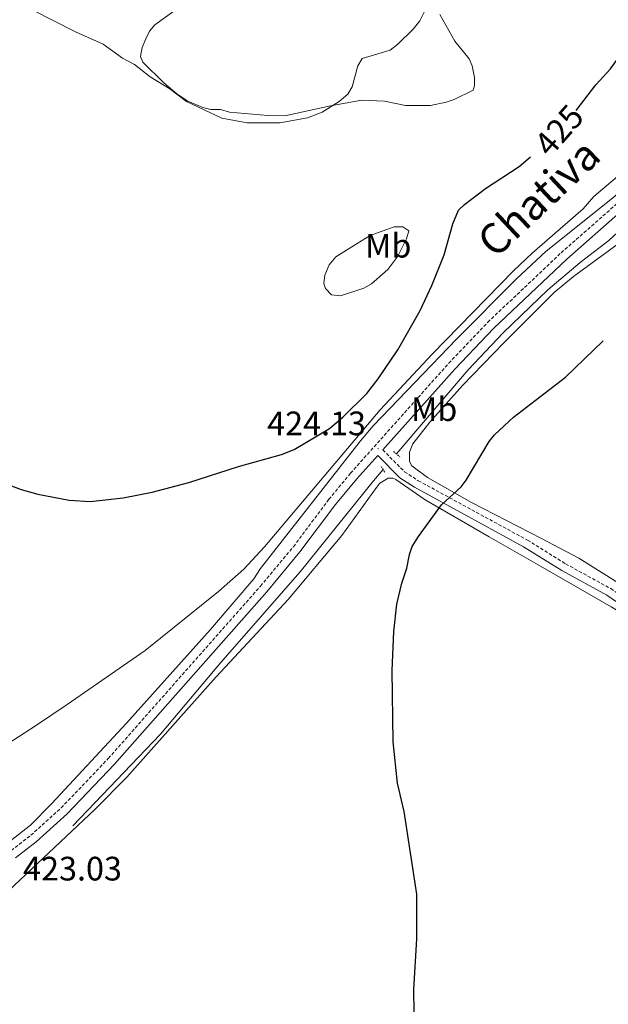
# Model space of a CAD drawing. Units: metres. Extents: x 624420 to 628928, y 4685192 to 4688242.
# Drawn here: x 628315 to 628489, y 4686261 to 4686552 of the extents above; entities that cross this region are included whole.
import ezdxf
from ezdxf.enums import TextEntityAlignment as Align

# ---------------------------------------------------------------- set-up
doc = ezdxf.new("R2010")
doc.units = ezdxf.units.M
doc.header["$MEASUREMENT"] = 0
doc.linetypes.add('TRAZOS', pattern=[0.75, 0.5, -0.25])
doc.linetypes.add('TRAZOSX2', pattern=[1.5, 1, -0.5])
for name, color, linetype, lineweight in [('Carátula', 7, 'Continuous', 5), ('Level 13', 5, 'Continuous', 0), ('Level 21', 19, 'Continuous', 0), ('Level 36', 19, 'Continuous', 0), ('Level 37', 92, 'Continuous', 0), ('Level 4', 36, 'Continuous', 30), ('Level 41', 39, 'Continuous', 0), ('Level 44', 19, 'Continuous', 0), ('Level 5', 36, 'Continuous', 0), ('Level 7', 19, 'Continuous', 0)]:
    doc.layers.add(name, color=color, linetype=linetype, lineweight=lineweight)
doc.styles.add('Arial', font='ARIAL.TTF', dxfattribs={"height": 0.2})

# ---------------------------------------------------------------- blocks, each defined once
blk = doc.blocks.new('5PATER')
at = {"layer": 'Carátula', "linetype": 'Continuous', "lineweight": 5}
h = blk.add_hatch(color=250, dxfattribs=at)
edge = h.paths.add_edge_path()
edge.add_ellipse((0, 0), major_axis=(-1.33, -1.34), ratio=0.999422, start_angle=0, end_angle=360)

msp = doc.modelspace()

# ---------------------------------------------------------------- linework, layer by layer
at = {"layer": 'Level 13', "color": 5, "linetype": 'Continuous', "lineweight": 0, "ltscale": 0.5}
for points in [[(628425.99, 4686423.8, 423.66), (628447.19, 4686448.62, 423.52), (628457.46, 4686459.54, 423.4), (628470.71, 4686472.25, 423.26), (628480.25, 4686480.32, 423.16), (628488.72, 4686486.86, 423.06), (628506.7, 4686503.46, 422.41), (628533.26, 4686524.44, 421.3), (628547.58, 4686534.56, 420.59), (628551.92, 4686537.06, 420.44), (628558.73, 4686540.18, 420.21), (628573.09, 4686545.58, 419.76), (628582.56, 4686548.76, 419.46), (628590.49, 4686550.86, 419.22), (628594.57, 4686551.44, 419.08), (628639.05, 4686562.42, 417.83), (628648.6, 4686564.45, 417.54), (628661.03, 4686565.59, 417.2), (628695.77, 4686566.6, 415.85), (628696.98, 4686566.55, 415.8)], [(628312.09, 4686309.53, 422.69), (628317.97, 4686314.19, 422.69), (628324.17, 4686320.47, 422.69), (628346.29, 4686344.28, 422.82), (628371.16, 4686371.94, 423.05), (628383.88, 4686386.89, 423.24), (628385.88, 4686389.99, 423.52), (628390.49, 4686395.9, 423.63), (628415.42, 4686427.7, 423.93), (628419.15, 4686432.11, 423.88), (628443.84, 4686457.77, 423.55), (628461.42, 4686475.54, 423.35), (628470.17, 4686483.75, 423.23), (628489.76, 4686499.32, 422.85), (628494.88, 4686503.74, 422.76), (628497.89, 4686506.86, 422.76), (628509.66, 4686516.21, 422.51), (628527.09, 4686529.46, 421.31), (628543.93, 4686541.08, 420.65), (628550.31, 4686545.06, 420.48), (628554.97, 4686547.17, 420.36), (628582.92, 4686556.83, 419.81)], [(628330.48, 4686313.96, 422.89), (628356.4, 4686341.04, 423.09), (628374.06, 4686362.14, 423.13), (628397.57, 4686389.03, 423.49), (628419.23, 4686415.88, 423.71), (628422.06, 4686419.19, 423.69)]]:
    msp.add_polyline3d(points, dxfattribs=at)
at = {"layer": 'Level 21', "color": 1, "linetype": 'TRAZOS', "lineweight": 0}
for p, q in [((628425.11, 4686424.51, 423.91), (628427.01, 4686422.98, 423.98)), ((628421.44, 4686420.08, 424.06), (628422.72, 4686418.23, 424.04))]:
    msp.add_line(p, q, dxfattribs=at)
at = {"layer": 'Level 21', "color": 19, "linetype": 'Continuous', "lineweight": 0}
for points in [[(628421.97, 4686425.04, 424.08), (628443.25, 4686448.88, 423.96), (628454.71, 4686460.92, 423.93), (628476.25, 4686481.35, 423.78), (628507.96, 4686509.28, 422.95), (628515.84, 4686515.36, 422.8), (628524.35, 4686521.46, 422.36), (628550.55, 4686538.85, 420.97), (628554.86, 4686541.19, 420.8), (628574.01, 4686548.86, 420.34), (628579.86, 4686550.81, 420.19), (628631.57, 4686564.7, 418.6), (628637.85, 4686566.04, 418.42), (628651.12, 4686568.07, 418.05), (628656.32, 4686568.61, 417.86), (628679.98, 4686569.5, 416.87), (628696.82, 4686569.2, 416.26)], [(628313.61, 4686304.56, 423.19), (628319.7, 4686309.26, 423.36), (628328.79, 4686317.48, 423.42), (628342.81, 4686332.17, 423.55), (628387.76, 4686383.12, 423.97), (628397.53, 4686394.86, 424.01), (628408.05, 4686408.87, 424.14), (628414.31, 4686416.46, 424.19), (628420.47, 4686423.36, 424.08)], [(628420.47, 4686423.36, 424.08), (628426.95, 4686416.77, 423.97), (628431.29, 4686413.97, 424.15), (628447.2, 4686405.3, 425.12), (628463.53, 4686396.4, 426.53), (628474.79, 4686389.42, 427.71), (628488.04, 4686382.12, 428.96), (628497.49, 4686375.62, 430.18), (628508.52, 4686369.79, 431.34), (628520.56, 4686362.56, 432.6), (628539.05, 4686352.29, 433.88), (628559.7, 4686340.61, 434.84), (628575.93, 4686331.96, 435.68), (628602.72, 4686317.29, 435.42), (628631.4, 4686302.26, 437.69), (628646.59, 4686293.98, 438.17), (628674.38, 4686279.19, 437.07), (628694.85, 4686268.88, 436.42), (628714.53, 4686258.65, 437.26)]]:
    msp.add_polyline3d(points, dxfattribs=at)
at = {"layer": 'Level 21', "color": 19, "linetype": 'TRAZOSX2', "lineweight": 0}
for points in [[(628312.25, 4686306.67, 423.34), (628318.1, 4686311.18, 423.36), (628327.04, 4686319.28, 423.42), (628340.96, 4686333.86, 423.55), (628385.86, 4686384.75, 423.97), (628395.57, 4686396.41, 424.01), (628406.07, 4686410.42, 424.14), (628412.41, 4686418.09, 424.19), (628441.41, 4686450.58, 423.96), (628452.94, 4686462.69, 423.93), (628474.57, 4686483.2, 423.78), (628506.37, 4686511.21, 422.95), (628514.34, 4686517.36, 422.8), (628522.93, 4686523.51, 422.36), (628549.26, 4686541, 420.97), (628553.77, 4686543.44, 420.8), (628558.68, 4686545.54, 420.68), (628573.16, 4686551.21, 420.34), (628579.14, 4686553.21, 420.19)], [(628421.97, 4686425.04, 424.08), (628428.37, 4686418.53, 423.97), (628432.44, 4686415.91, 424.15), (628464.66, 4686398.34, 426.53), (628475.92, 4686391.36, 427.71), (628489.23, 4686384.04, 428.96), (628498.66, 4686377.55, 430.18), (628509.62, 4686371.75, 431.34), (628521.69, 4686364.51, 432.6), (628540.15, 4686354.25, 433.88), (628560.78, 4686342.59, 434.84), (628577, 4686333.94, 435.68), (628603.78, 4686319.27, 435.42), (628632.46, 4686304.24, 437.69), (628647.65, 4686295.96, 438.17), (628675.41, 4686281.19, 437.07), (628695.88, 4686270.88, 436.42), (628714.38, 4686261.26, 437.21)]]:
    msp.add_polyline3d(points, dxfattribs=at)
at = {"layer": 'Level 36', "color": 92, "linetype": 'Continuous', "lineweight": 0}
for points in [[(628328.77, 4686349.8, 423.17), (628351.82, 4686365.72, 423.01), (628373.48, 4686383.18, 423.42), (628380.98, 4686389.8, 423.5), (628387.1, 4686396.38, 423.57), (628421.19, 4686436.81, 424.14), (628436.51, 4686453.28, 423.31), (628460.53, 4686477.94, 423.34), (628466, 4686483.07, 423.32), (628481.11, 4686496.19, 423.19), (628484.29, 4686499.8, 423.08), (628493.82, 4686507.9, 422.92), (628510.71, 4686520.9, 422.53), (628525.39, 4686530.46, 421.91), (628531.25, 4686535.13, 421.64), (628535.66, 4686539.93, 421.39), (628540.55, 4686546.54, 421.16), (628548.34, 4686557.5, 421.88)], [(628365.92, 4686558.71, 431.68), (628354.64, 4686550.58, 430.41), (628353.09, 4686548.65, 430.28), (628352.05, 4686546.45, 430.2), (628350.93, 4686543.88, 430.13), (628350.41, 4686541.22, 430.07), (628351.15, 4686539.48, 430.02), (628357.38, 4686533.45, 430.02), (628361.16, 4686530.2, 430.14), (628364.28, 4686528.06, 430.12), (628368.89, 4686526.1, 429.93), (628371.21, 4686525.51, 429.9), (628374.07, 4686525.55, 429.9), (628376.74, 4686524.78, 429.9), (628388.01, 4686523.74, 430.07), (628393.01, 4686523.72, 430.08), (628406.57, 4686526.61, 429.83), (628415.77, 4686528.31, 428.94), (628422.48, 4686528, 428.61), (628428.67, 4686526.7, 428.17), (628436.03, 4686526.74, 427.85), (628440.68, 4686527.69, 427.71), (628443.03, 4686528.53, 427.46), (628448.6, 4686531.3, 427.32), (628448.99, 4686532.53, 427.32), (628449.04, 4686535.03, 427.44), (628448.34, 4686538.43, 427.64), (628447.42, 4686540.48, 427.8), (628443.25, 4686545.73, 428.61), (628438.82, 4686553.62, 429.25)], [(628418.19, 4686488.33, 427.63), (628425.3, 4686490.9, 426.34), (628427.91, 4686490.9, 426.22), (628429.61, 4686489.75, 426.17), (628429.01, 4686487.35, 426.16), (628426.41, 4686482.22, 426.31), (628423.42, 4686478.26, 426.4), (628418.63, 4686474.03, 426.51), (628416.4, 4686472.77, 426.58), (628409.45, 4686470.5, 426.96), (628406.83, 4686470.76, 427.2), (628405.04, 4686472.64, 427.27), (628404.52, 4686474.2, 427.33), (628404.83, 4686476.64, 427.72), (628406.15, 4686479.63, 427.95), (628408.07, 4686482.03, 428.06), (628414.45, 4686485.99, 428.05), (628418.19, 4686488.33, 427.63)], [(628491.42, 4686485.87, 423.6), (628478.29, 4686476.25, 423.51), (628472.51, 4686471.49, 423.48), (628457.66, 4686456.66, 423.5), (628445.5, 4686444.01, 423.68), (628435.87, 4686433.22, 423.73), (628430.87, 4686426.8, 423.81), (628429.8, 4686424.32, 423.91), (628429.8, 4686421.61, 424.05), (628430.57, 4686420.25, 424.11), (628435.12, 4686416.85, 424.33), (628448.16, 4686409.46, 425.01), (628468.78, 4686398.88, 426.63), (628479.78, 4686393.01, 427.74), (628503.87, 4686377.95, 430.86)], [(628306.27, 4686289.97, 422.85), (628337.05, 4686318.86, 423.08), (628346.45, 4686328.36, 423.15), (628372.8, 4686357.93, 423.33), (628394.06, 4686380.78, 423.58), (628409.88, 4686399.72, 423.69), (628420.07, 4686413.91, 423.89), (628421.11, 4686415.16, 423.91), (628423.54, 4686416.63, 423.98), (628424.97, 4686416.66, 423.98), (628425.8, 4686416.26, 423.95), (628434.46, 4686410.23, 424.53), (628453.37, 4686399.3, 425.56), (628468.52, 4686390.65, 426.91), (628489.38, 4686378.62, 429.34), (628514.26, 4686363.61, 431.89), (628533.55, 4686352.12, 433.33), (628550.21, 4686342.55, 434.1), (628619.82, 4686305.63, 436.5), (628630.71, 4686299.76, 437.56), (628641.26, 4686294.96, 438.08), (628653.44, 4686287.8, 437.94), (628682.13, 4686273.27, 436.97), (628709.74, 4686259.25, 437.42)], [(628328.77, 4686349.8, 423.17), (628319.47, 4686343.51, 422.87), (628311.1, 4686338.13, 422.9)]]:
    msp.add_polyline3d(points, dxfattribs=at)
at = {"layer": 'Level 4', "color": 36, "linetype": 'Continuous', "lineweight": 30}
for points in [[(628479.05, 4686525.26, 425.01), (628484.84, 4686532.79, 425.01), (628489.15, 4686537.57, 425.01), (628494.25, 4686544.62, 425.01), (628497.82, 4686550.58, 425.01), (628502.46, 4686555.59, 425.01)], [(628392.1, 4686423.63, 425.01), (628395.77, 4686425.13, 425.01), (628406.25, 4686431.36, 425.01), (628410.15, 4686434.63, 425.01), (628417.24, 4686441.71, 425.01), (628420.57, 4686446.03, 425.01), (628426.44, 4686454.57, 425.01), (628433, 4686466.21, 425.01), (628436.41, 4686473.56, 425.01), (628440.12, 4686482.62, 425.01), (628442.65, 4686491.78, 425.01), (628444.3, 4686495.77, 425.01), (628446.07, 4686497.53, 425.01), (628452.23, 4686502.23, 425.01), (628462.2, 4686508.66, 425.01), (628465.57, 4686511.53, 425.01)], [(628431.26, 4686258.95, 425.01), (628431.14, 4686265.65, 425.01), (628432.06, 4686280.56, 425.01), (628432.03, 4686293.79, 425.01), (628428.25, 4686318.19, 425.01), (628426.27, 4686326.53, 425.01), (628425.06, 4686338.74, 425.01), (628424.71, 4686359.83, 425.01), (628425.25, 4686371.38, 425.01), (628426.14, 4686379.4, 425.01), (628427.63, 4686385.67, 425.01), (628429.06, 4686390.05, 425.01), (628429.82, 4686394.08, 425.01), (628430.68, 4686396.44, 425.01), (628432.47, 4686399.38, 425.01), (628439.3, 4686408.81, 425.01), (628445.07, 4686414.1, 425.01), (628446.57, 4686416.09, 425.01), (628453.39, 4686427.47, 425.01), (628454.95, 4686429.42, 425.01), (628460.57, 4686434.68, 425.01), (628475.85, 4686446.44, 425.01), (628487.05, 4686457.18, 425.01)], [(628306.32, 4686416.68, 425.01), (628315.23, 4686413.33, 425.01), (628320.14, 4686411.9, 425.01), (628329.43, 4686410.13, 425.01), (628335.59, 4686409.78, 425.01), (628345.39, 4686410.83, 425.01), (628353.94, 4686412.48, 425.01), (628364.72, 4686415.34, 425.01), (628379.43, 4686420.09, 425.01), (628392.1, 4686423.63, 425.01)]]:
    msp.add_polyline3d(points, dxfattribs=at)
at = {"layer": 'Level 5', "color": 36, "linetype": 'Continuous', "lineweight": 0}
msp.add_polyline3d([(628318.67, 4686554.92, 430.01), (628331.26, 4686548.47, 430.01), (628339.46, 4686544.86, 430.01), (628345.11, 4686540.66, 430.01), (628348.68, 4686538.79, 430.01), (628353.29, 4686535.21, 430.01), (628359.07, 4686531.68, 430.01), (628364.07, 4686527.95, 430.01), (628374.5, 4686523, 430.01), (628381.98, 4686521.56, 430.01), (628391.62, 4686521.61, 430.01), (628399.74, 4686523.04, 430.01), (628404.11, 4686524.72, 430.01), (628409.13, 4686527.91, 430.01), (628411.63, 4686530.09, 430.01), (628412.97, 4686532.21, 430.01), (628414.6, 4686538.4, 430.01), (628415.84, 4686540.6, 430.01), (628424.17, 4686543.03, 430.01), (628426.39, 4686544.81, 430.01), (628430.92, 4686549.28, 430.01), (628432.92, 4686551.78, 430.01), (628437.07, 4686560.1, 430.01)], dxfattribs=at)

# ---------------------------------------------------------------- block references
at = {"layer": 'Level 7', "color": 19, "linetype": 'Continuous', "lineweight": 0, "xscale": 0.1000007614726202, "yscale": 0.1000007614726202}
msp.add_blockref('5PATER', (628420.58, 4686425.37, 424.14), dxfattribs=at)

# ---------------------------------------------------------------- texts
at = {"layer": 'Level 37', "color": 92, "linetype": 'Continuous', "lineweight": 0, "style": 'Arial'}
for p in [(628423.57, 4686485.32, 427.02), (628437.12, 4686437.04, 423.89)]:
    msp.add_text('Mb', height=7, dxfattribs=at).set_placement(p, align=Align.MIDDLE_CENTER)
at = {"layer": 'Level 41', "color": 39, "linetype": 'Continuous', "lineweight": 0, "style": 'Arial'}
msp.add_text('425', height=7, rotation=48.7051, dxfattribs=at).set_placement((628473.96, 4686519.42, 425.01), align=Align.MIDDLE_CENTER)
at = {"layer": 'Level 41', "color": 19, "linetype": 'Continuous', "lineweight": 0, "style": 'Arial'}
for s, p in [('424.13', (628387.84, 4686427.14, 424.14)), ('423.03', (628315.82, 4686295.64, 423.04))]:
    msp.add_text(s, height=7, dxfattribs=at).set_placement(p, align=Align.BOTTOM_LEFT)
at = {"layer": 'Level 44', "color": 19, "linetype": 'Continuous', "lineweight": 0, "style": 'Arial'}
msp.add_text('Chativa', height=9, rotation=43.1763, dxfattribs=at).set_placement((628472.96, 4686494.13, 423.58), align=Align.BOTTOM_CENTER)

doc.saveas('drawing.dxf')
